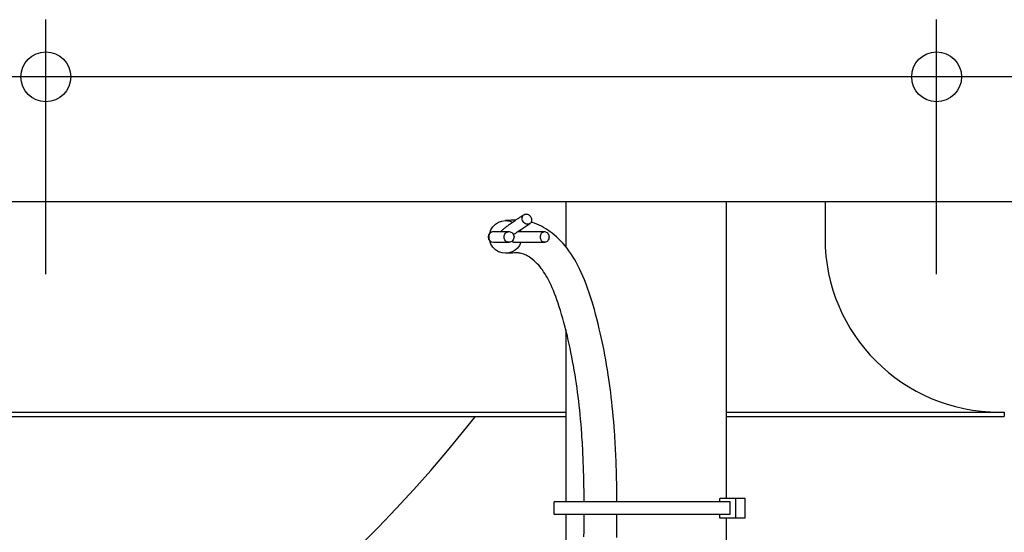
# Model space of a CAD drawing. Extents: x -923 to 1167, y -651 to 573.
# Drawn here: x 193 to 469, y -128 to 16 of the extents above; entities that cross this region are included whole.
import ezdxf

# ---------------------------------------------------------------- set-up
doc = ezdxf.new("R2010")
doc.units = 0
doc.header["$LTSCALE"] = 20
doc.header["$PDMODE"] = 3
doc.header["$PDSIZE"] = -2
doc.layers.get('DEFPOINTS').update_dxf_attribs({"linetype": 'CONTINUOUS'})
for name, color, linetype in [('DETAIL', 5, 'CONTINUOUS'), ('FIX', 11, 'CONTINUOUS'), ('NOTE', 4, 'CONTINUOUS'), ('OUTLINE', 3, 'CONTINUOUS')]:
    doc.layers.add(name, color=color, linetype=linetype)

msp = doc.modelspace()

# ---------------------------------------------------------------- linework, layer by layer
at = {"layer": 'DEFPOINTS', "color": 30, "linetype": 'CONTINUOUS'}
for p in [(200, 16.04), (450, 16.04), (465.71, -0.18)]:
    msp.add_point(p, dxfattribs=at)
at = {"layer": 'DETAIL', "color": 5, "linetype": 'CONTINUOUS'}
for p, q in [((472.6, 0), (3.23, 0)), ((-475, -35), (475, -35)), ((345.9, -35), (345.9, -47.69)), ((390.9, -35), (390.9, -118.45)), ((418.7, -35), (418.7, -45.4)), ((334.19, -38.74), (334.41, -38.63)), ((334.41, -38.63), (334.66, -38.57)), ((334.66, -38.57), (334.91, -38.57)), ((334.91, -38.57), (335.18, -38.63)), ((335.18, -38.63), (335.43, -38.73)), ((325.46, -42.11), (326.18, -41.39)), ((326.18, -41.39), (327.04, -40.85)), ((327.04, -40.85), (328, -40.52)), ((328, -40.52), (329.01, -40.4)), ((329.01, -40.4), (329.35, -40.41)), ((329.12, -40.4), (329.01, -40.4)), ((329.24, -40.4), (329.12, -40.4)), ((329.38, -40.39), (329.24, -40.4)), ((329.35, -40.41), (329.68, -40.45)), ((329.53, -40.39), (329.38, -40.39)), ((329.69, -40.38), (329.53, -40.39)), ((329.68, -40.45), (330.03, -40.51)), ((329.86, -40.37), (329.69, -40.38)), ((330.57, -40.33), (329.86, -40.37)), ((330.03, -40.51), (330.35, -40.6)), ((330.07, -41.51), (330.32, -41.33)), ((330.32, -41.33), (330.58, -41.14)), ((330.35, -40.6), (330.67, -40.71)), ((330.83, -40.32), (330.57, -40.33)), ((330.58, -41.14), (330.85, -40.96)), ((330.67, -40.71), (330.99, -40.85)), ((331.11, -40.3), (330.83, -40.32)), ((330.85, -40.96), (331.13, -40.76)), ((331.34, -40.3), (331.11, -40.3)), ((331.13, -40.76), (331.42, -40.56)), ((331.58, -40.29), (331.34, -40.3)), ((331.42, -40.56), (331.73, -40.35)), ((331.83, -40.28), (331.58, -40.29)), ((331.73, -40.35), (332.04, -40.14)), ((332.04, -40.14), (332.37, -39.92)), ((332.37, -39.92), (332.71, -39.7)), ((332.71, -39.7), (333.06, -39.47)), ((333.06, -39.47), (333.43, -39.23)), ((333.43, -39.23), (333.8, -38.99)), ((333.67, -39.87), (333.68, -39.59)), ((333.71, -40.15), (333.67, -39.87)), ((333.68, -39.59), (333.74, -39.33)), ((333.8, -40.42), (333.71, -40.15)), ((333.74, -39.33), (333.84, -39.1)), ((333.8, -38.99), (334.19, -38.74)), ((333.94, -40.68), (333.8, -40.42)), ((333.84, -39.1), (334, -38.9)), ((334.12, -40.92), (333.94, -40.68)), ((334, -38.9), (334.19, -38.74)), ((334.33, -41.11), (334.12, -40.92)), ((334.57, -41.27), (334.33, -41.11)), ((334.82, -41.37), (334.57, -41.27)), ((335.09, -41.43), (334.82, -41.37)), ((335.34, -41.43), (335.09, -41.43)), ((335.59, -41.37), (335.34, -41.43)), ((335.43, -38.73), (335.67, -38.89)), ((335.49, -41.47), (335.81, -41.26)), ((335.81, -41.26), (335.59, -41.37)), ((335.67, -38.89), (335.88, -39.08)), ((336, -41.1), (335.81, -41.26)), ((335.88, -39.08), (336.06, -39.32)), ((336.16, -40.9), (336, -41.1)), ((336.06, -39.32), (336.2, -39.58)), ((336.26, -40.67), (336.16, -40.9)), ((336.52, -40.93), (336.19, -40.83)), ((336.2, -39.58), (336.29, -39.85)), ((336.32, -40.41), (336.26, -40.67)), ((336.29, -39.85), (336.33, -40.13)), ((336.33, -40.13), (336.32, -40.41)), ((337.17, -41.15), (336.52, -40.93)), ((337.81, -41.41), (337.17, -41.15)), ((338.44, -41.69), (337.81, -41.41)), ((324.5, -44.29), (324.57, -43.92)), ((324.57, -43.92), (324.91, -42.97)), ((324.91, -42.97), (325.46, -42.11)), ((325.62, -43.5), (330, -43.5)), ((327.71, -43.5), (327.81, -43.38)), ((327.81, -43.38), (327.92, -43.26)), ((327.92, -43.26), (328.08, -43.1)), ((328.08, -43.1), (328.26, -42.94)), ((328.26, -42.94), (328.44, -42.77)), ((328.44, -42.77), (328.64, -42.6)), ((328.64, -42.6), (328.82, -42.46)), ((328.71, -44.43), (328.84, -44.17)), ((328.82, -42.46), (329, -42.31)), ((328.84, -44.17), (329.01, -43.94)), ((329, -42.31), (329.19, -42.16)), ((329.01, -43.94), (329.22, -43.75)), ((329.19, -42.16), (329.39, -42)), ((329.22, -43.75), (329.46, -43.62)), ((329.39, -42), (329.61, -41.84)), ((329.46, -43.62), (329.72, -43.53)), ((329.61, -41.84), (329.83, -41.68)), ((329.72, -43.53), (330, -43.5)), ((329.83, -41.68), (330.07, -41.51)), ((330, -43.5), (330.27, -43.53)), ((330.27, -43.53), (330.53, -43.61)), ((330.53, -43.61), (330.77, -43.75)), ((330.77, -43.75), (330.99, -43.94)), ((330.99, -43.94), (331.16, -44.17)), ((331.16, -44.17), (331.29, -44.42)), ((331.4, -44.25), (331.55, -44.14)), ((331.55, -44.14), (331.7, -44.03)), ((331.7, -44.03), (331.86, -43.91)), ((331.86, -43.91), (332.02, -43.8)), ((332.02, -43.8), (332.19, -43.67)), ((332.19, -43.67), (332.37, -43.55)), ((332.37, -43.55), (332.56, -43.42)), ((332.44, -43.5), (340, -43.5)), ((332.56, -43.42), (332.78, -43.26)), ((332.78, -43.26), (333.01, -43.1)), ((333.01, -43.1), (333.26, -42.94)), ((333.14, -43.02), (333.17, -43.09)), ((333.17, -43.09), (333.2, -43.17)), ((333.2, -43.17), (333.24, -43.26)), ((333.24, -43.26), (333.27, -43.33)), ((333.26, -42.94), (333.5, -42.77)), ((333.27, -43.33), (333.3, -43.41)), ((333.3, -43.41), (333.33, -43.5)), ((333.5, -42.77), (333.76, -42.6)), ((333.76, -42.6), (334.03, -42.42)), ((334.03, -42.42), (334.31, -42.24)), ((334.31, -42.24), (334.59, -42.05)), ((334.59, -42.05), (334.88, -41.86)), ((334.88, -41.86), (335.18, -41.67)), ((335.18, -41.67), (335.49, -41.47)), ((339.07, -42), (338.44, -41.69)), ((338.88, -44.43), (338.99, -44.17)), ((338.99, -44.17), (339.14, -43.94)), ((339.69, -42.34), (339.07, -42)), ((339.14, -43.94), (339.32, -43.75)), ((339.32, -43.75), (339.53, -43.62)), ((339.53, -43.62), (339.76, -43.53)), ((340.3, -42.71), (339.69, -42.34)), ((339.76, -43.53), (340, -43.5)), ((340, -43.5), (340.24, -43.53)), ((340.24, -43.53), (340.46, -43.61)), ((340.9, -43.1), (340.3, -42.71)), ((340.46, -43.61), (340.67, -43.75)), ((340.67, -43.75), (340.86, -43.94)), ((340.86, -43.94), (341.01, -44.17)), ((341.5, -43.52), (340.9, -43.1)), ((341.01, -44.17), (341.12, -44.42)), ((342.1, -43.97), (341.5, -43.52)), ((342.7, -44.45), (342.1, -43.97)), ((324.45, -45.01), (324.46, -44.64)), ((324.46, -45.36), (324.45, -45.01)), ((324.46, -44.64), (324.5, -44.29)), ((324.5, -45.73), (324.46, -45.36)), ((324.57, -46.08), (324.5, -45.73)), ((324.92, -47.05), (324.57, -46.08)), ((325.62, -46.5), (330, -46.5)), ((328.6, -45), (328.63, -44.71)), ((328.63, -45.3), (328.6, -45)), ((328.63, -44.71), (328.71, -44.43)), ((328.71, -45.58), (328.63, -45.3)), ((328.84, -45.83), (328.71, -45.58)), ((329.01, -46.06), (328.84, -45.83)), ((329.23, -46.25), (329.01, -46.06)), ((329.47, -46.39), (329.23, -46.25)), ((329.73, -46.47), (329.47, -46.39)), ((330, -46.5), (329.73, -46.47)), ((330.28, -46.47), (330, -46.5)), ((330.54, -46.38), (330.28, -46.47)), ((330.78, -46.25), (330.54, -46.38)), ((330.99, -46.06), (330.78, -46.25)), ((331.16, -45.83), (330.99, -46.06)), ((331.29, -45.57), (331.16, -45.83)), ((331.26, -44.35), (331.4, -44.25)), ((331.29, -44.42), (331.37, -44.7)), ((331.37, -45.29), (331.29, -45.57)), ((331.37, -44.7), (331.4, -45)), ((331.4, -45), (331.37, -45.29)), ((331.7, -46.5), (340, -46.5)), ((333.33, -46.5), (332.94, -47.36)), ((338.78, -45), (338.81, -44.71)), ((338.81, -45.3), (338.78, -45)), ((338.81, -44.71), (338.88, -44.43)), ((338.88, -45.58), (338.81, -45.3)), ((338.99, -45.83), (338.88, -45.58)), ((339.14, -46.06), (338.99, -45.83)), ((339.33, -46.25), (339.14, -46.06)), ((339.54, -46.39), (339.33, -46.25)), ((339.76, -46.47), (339.54, -46.39)), ((340, -46.5), (339.76, -46.47)), ((340.24, -46.47), (340, -46.5)), ((340.47, -46.38), (340.24, -46.47)), ((340.68, -46.25), (340.47, -46.38)), ((340.86, -46.06), (340.68, -46.25)), ((341.01, -45.83), (340.86, -46.06)), ((341.12, -45.57), (341.01, -45.83)), ((341.12, -44.42), (341.19, -44.7)), ((341.19, -45.29), (341.12, -45.57)), ((341.19, -44.7), (341.22, -45)), ((341.22, -45), (341.19, -45.29)), ((343.31, -44.97), (342.7, -44.45)), ((343.92, -45.54), (343.31, -44.97)), ((344.54, -46.15), (343.92, -45.54)), ((345.16, -46.82), (344.54, -46.15)), ((345.77, -47.53), (345.16, -46.82)), ((325.47, -47.91), (324.92, -47.05)), ((326.19, -48.61), (325.47, -47.91)), ((327.05, -49.16), (326.19, -48.61)), ((328.02, -49.49), (327.05, -49.16)), ((329.01, -49.6), (328.02, -49.49)), ((329.96, -49.5), (329.01, -49.6)), ((329.49, -49.59), (329.01, -49.6)), ((329.94, -49.58), (329.49, -49.59)), ((330.36, -49.56), (329.94, -49.58)), ((330.85, -49.21), (329.96, -49.5)), ((330.95, -49.52), (330.36, -49.56)), ((331.67, -48.74), (330.85, -49.21)), ((331.48, -49.5), (330.95, -49.52)), ((331.8, -49.49), (331.48, -49.5)), ((332.37, -48.12), (331.67, -48.74)), ((332.11, -49.48), (331.8, -49.49)), ((332.39, -49.49), (332.11, -49.48)), ((332.94, -47.36), (332.37, -48.12)), ((332.64, -49.5), (332.39, -49.49)), ((332.88, -49.52), (332.64, -49.5)), ((333.1, -49.55), (332.88, -49.52)), ((333.42, -49.61), (333.1, -49.55)), ((333.75, -49.71), (333.42, -49.61)), ((334.12, -49.84), (333.75, -49.71)), ((346.3, -48.19), (345.77, -47.53)), ((346.82, -48.88), (346.3, -48.19)), ((347.33, -49.62), (346.82, -48.88)), ((347.84, -50.39), (347.33, -49.62)), ((334.52, -50.01), (334.12, -49.84)), ((334.8, -50.15), (334.52, -50.01)), ((335.1, -50.31), (334.8, -50.15)), ((335.41, -50.5), (335.1, -50.31)), ((335.75, -50.72), (335.41, -50.5)), ((336.1, -50.97), (335.75, -50.72)), ((336.45, -51.23), (336.1, -50.97)), ((337, -51.68), (336.45, -51.23)), ((337.56, -52.19), (337, -51.68)), ((337.93, -52.56), (337.56, -52.19)), ((348.34, -51.21), (347.84, -50.39)), ((348.84, -52.08), (348.34, -51.21)), ((349.32, -52.98), (348.84, -52.08)), ((338.31, -52.96), (337.93, -52.56)), ((338.69, -53.41), (338.31, -52.96)), ((339.03, -53.82), (338.69, -53.41)), ((339.37, -54.28), (339.03, -53.82)), ((339.71, -54.77), (339.37, -54.28)), ((340.06, -55.3), (339.71, -54.77)), ((349.8, -53.94), (349.32, -52.98)), ((350.26, -54.94), (349.8, -53.94)), ((350.72, -55.98), (350.26, -54.94)), ((340.42, -55.89), (340.06, -55.3)), ((340.78, -56.52), (340.42, -55.89)), ((341.14, -57.2), (340.78, -56.52)), ((341.47, -57.84), (341.14, -57.2)), ((341.79, -58.53), (341.47, -57.84)), ((351.17, -57.08), (350.72, -55.98)), ((351.62, -58.22), (351.17, -57.08)), ((342.12, -59.26), (341.79, -58.53)), ((342.45, -60.04), (342.12, -59.26)), ((342.78, -60.86), (342.45, -60.04)), ((352.05, -59.41), (351.62, -58.22)), ((352.48, -60.65), (352.05, -59.41)), ((352.86, -61.78), (352.48, -60.65)), ((343.11, -61.73), (342.78, -60.86)), ((343.44, -62.64), (343.11, -61.73)), ((343.77, -63.59), (343.44, -62.64)), ((353.22, -62.94), (352.86, -61.78)), ((353.58, -64.14), (353.22, -62.94)), ((344.1, -64.6), (343.77, -63.59)), ((344.43, -65.65), (344.1, -64.6)), ((344.76, -66.74), (344.43, -65.65)), ((353.94, -65.39), (353.58, -64.14)), ((354.3, -66.67), (353.94, -65.39)), ((345.09, -67.88), (344.76, -66.74)), ((345.41, -69.07), (345.09, -67.88)), ((345.74, -70.3), (345.41, -69.07)), ((354.64, -68), (354.3, -66.67)), ((354.99, -69.37), (354.64, -68)), ((346.06, -71.58), (345.74, -70.3)), ((345.9, -70.95), (345.9, -119.45)), ((346.38, -72.9), (346.06, -71.58)), ((355.33, -70.79), (354.99, -69.37)), ((355.6, -71.95), (355.33, -70.79)), ((346.63, -73.99), (346.38, -72.9)), ((346.88, -75.11), (346.63, -73.99)), ((355.87, -73.14), (355.6, -71.95)), ((356.13, -74.36), (355.87, -73.14)), ((356.39, -75.61), (356.13, -74.36)), ((347.13, -76.26), (346.88, -75.11)), ((347.38, -77.44), (347.13, -76.26)), ((356.65, -76.89), (356.39, -75.61)), ((356.9, -78.2), (356.65, -76.89)), ((347.62, -78.65), (347.38, -77.44)), ((347.85, -79.89), (347.62, -78.65)), ((348.08, -81.15), (347.85, -79.89)), ((357.14, -79.54), (356.9, -78.2)), ((357.38, -80.91), (357.14, -79.54)), ((348.31, -82.45), (348.08, -81.15)), ((348.53, -83.77), (348.31, -82.45)), ((357.61, -82.3), (357.38, -80.91)), ((357.84, -83.73), (357.61, -82.3)), ((348.74, -85.13), (348.53, -83.77)), ((348.92, -86.28), (348.74, -85.13)), ((358.02, -84.94), (357.84, -83.73)), ((358.2, -86.18), (358.02, -84.94)), ((349.08, -87.45), (348.92, -86.28)), ((349.25, -88.64), (349.08, -87.45)), ((358.37, -87.43), (358.2, -86.18)), ((358.53, -88.71), (358.37, -87.43)), ((349.4, -89.86), (349.25, -88.64)), ((349.55, -91.09), (349.4, -89.86)), ((349.7, -92.34), (349.55, -91.09)), ((358.69, -90.01), (358.53, -88.71)), ((358.84, -91.33), (358.69, -90.01)), ((349.83, -93.62), (349.7, -92.34)), ((349.96, -94.92), (349.83, -93.62)), ((358.98, -92.67), (358.84, -91.33)), ((359.12, -94.03), (358.98, -92.67)), ((-345.9, -94.2), (345.9, -94.2)), ((-345.9, -95.4), (345.9, -95.4)), ((317.33, -99.5), (320.58, -95.4)), ((350.09, -96.23), (349.96, -94.92)), ((350.2, -97.57), (350.09, -96.23)), ((359.25, -95.41), (359.12, -94.03)), ((359.37, -96.81), (359.25, -95.41)), ((390.9, -94.2), (469, -94.2)), ((390.9, -95.4), (469, -95.4)), ((469, -94.2), (469, -95.4)), ((350.31, -98.93), (350.2, -97.57)), ((350.41, -100.31), (350.31, -98.93)), ((359.48, -98.24), (359.37, -96.81)), ((359.59, -99.69), (359.48, -98.24)), ((312.74, -105.07), (317.33, -99.5)), ((350.46, -101.12), (350.41, -100.31)), ((350.52, -101.94), (350.46, -101.12)), ((350.57, -102.75), (350.52, -101.94)), ((359.65, -100.57), (359.59, -99.69)), ((359.7, -101.45), (359.65, -100.57)), ((359.76, -102.33), (359.7, -101.45)), ((350.61, -103.57), (350.57, -102.75)), ((350.66, -104.38), (350.61, -103.57)), ((350.7, -105.21), (350.66, -104.38)), ((359.81, -103.22), (359.76, -102.33)), ((359.85, -104.11), (359.81, -103.22)), ((359.9, -105), (359.85, -104.11)), ((359.94, -105.89), (359.9, -105)), ((308.05, -110.56), (312.74, -105.07)), ((350.74, -106.03), (350.7, -105.21)), ((350.78, -106.85), (350.74, -106.03)), ((350.81, -107.68), (350.78, -106.85)), ((350.84, -108.51), (350.81, -107.68)), ((359.98, -106.78), (359.94, -105.89)), ((360.02, -107.68), (359.98, -106.78)), ((360.05, -108.58), (360.02, -107.68)), ((350.87, -109.34), (350.84, -108.51)), ((350.9, -110.18), (350.87, -109.34)), ((350.93, -111.01), (350.9, -110.18)), ((360.08, -109.48), (360.05, -108.58)), ((360.11, -110.38), (360.08, -109.48)), ((360.14, -111.28), (360.11, -110.38)), ((303.25, -115.96), (308.05, -110.56)), ((350.95, -111.85), (350.93, -111.01)), ((350.97, -112.69), (350.95, -111.85)), ((350.99, -113.53), (350.97, -112.69)), ((360.17, -112.18), (360.14, -111.28)), ((360.19, -113.09), (360.17, -112.18)), ((360.21, -113.99), (360.19, -113.09)), ((298.35, -121.28), (303.25, -115.96)), ((351.01, -114.37), (350.99, -113.53)), ((351.03, -115.21), (351.01, -114.37)), ((351.04, -116.06), (351.03, -115.21)), ((351.05, -116.9), (351.04, -116.06)), ((360.23, -114.9), (360.21, -113.99)), ((360.24, -115.81), (360.23, -114.9)), ((360.25, -116.72), (360.24, -115.81)), ((351.06, -117.75), (351.05, -116.9)), ((351.07, -118.6), (351.06, -117.75)), ((351.08, -119.45), (351.07, -118.6)), ((360.26, -117.63), (360.25, -116.72)), ((360.27, -118.54), (360.26, -117.63)), ((360.28, -119.45), (360.27, -118.54)), ((396.27, -118.45), (389.12, -118.45)), ((389.12, -119.45), (389.12, -118.45)), ((393.65, -123.95), (393.65, -118.45)), ((396.27, -123.95), (396.27, -118.45)), ((293.35, -126.51), (298.35, -121.28)), ((392.04, -119.45), (342.7, -119.45)), ((342.7, -122.95), (342.7, -119.45)), ((392.04, -122.95), (392.04, -119.45)), ((392.04, -122.95), (342.7, -122.95)), ((345.9, -122.95), (345.9, -211)), ((351.08, -124.53), (351.09, -122.95)), ((360.28, -124.56), (360.29, -122.95)), ((389.12, -123.95), (389.12, -122.95)), ((396.27, -123.95), (389.12, -123.95)), ((390.9, -123.95), (390.9, -211)), ((288.25, -131.66), (293.35, -126.51)), ((351.05, -127.68), (351.07, -126.1)), ((351.07, -126.1), (351.08, -124.53)), ((360.26, -127.78), (360.27, -126.17)), ((360.27, -126.17), (360.28, -124.56)), ((351.03, -129.27), (351.05, -127.68)), ((360.23, -129.39), (360.26, -127.78))]:
    msp.add_line(p, q, dxfattribs=at)
for centre, radius, start in [((325.62, -45), 1.5, 90), ((331.7, -45), 1.5, 234.0528), ((467.5, -45.4), 48.8, 180)]:
    msp.add_arc(centre, radius, start, 270, dxfattribs=at)
at = {"layer": 'FIX', "color": 11, "linetype": 'CONTINUOUS'}
for centre in [(200, 0), (450, 0)]:
    msp.add_circle(centre, 7, dxfattribs=at)
at = {"layer": 'NOTE', "color": 4, "linetype": 'CONTINUOUS'}
for p, q in [((200, -55.43), (200, 16.04)), ((450, -55.43), (450, 16.04))]:
    msp.add_line(p, q, dxfattribs=at)
at = {"layer": 'OUTLINE', "color": 3, "linetype": 'CONTINUOUS'}
for p, q in [((472.6, 0), (3.23, 0)), ((418.7, -35), (418.7, -45.4)), ((418.7, -35), (475, -35)), ((390.9, -94.2), (469, -94.2)), ((390.9, -94.2), (390.9, -118.45)), ((390.9, -95.4), (469, -95.4)), ((469, -94.2), (469, -95.4)), ((396.27, -118.45), (390.9, -118.45)), ((396.27, -123.95), (396.27, -118.45)), ((396.27, -123.95), (390.9, -123.95)), ((390.9, -123.95), (390.9, -211))]:
    msp.add_line(p, q, dxfattribs=at)
msp.add_arc((467.5, -45.4), 48.8, 180, 270, dxfattribs=at)

doc.saveas('drawing.dxf')
